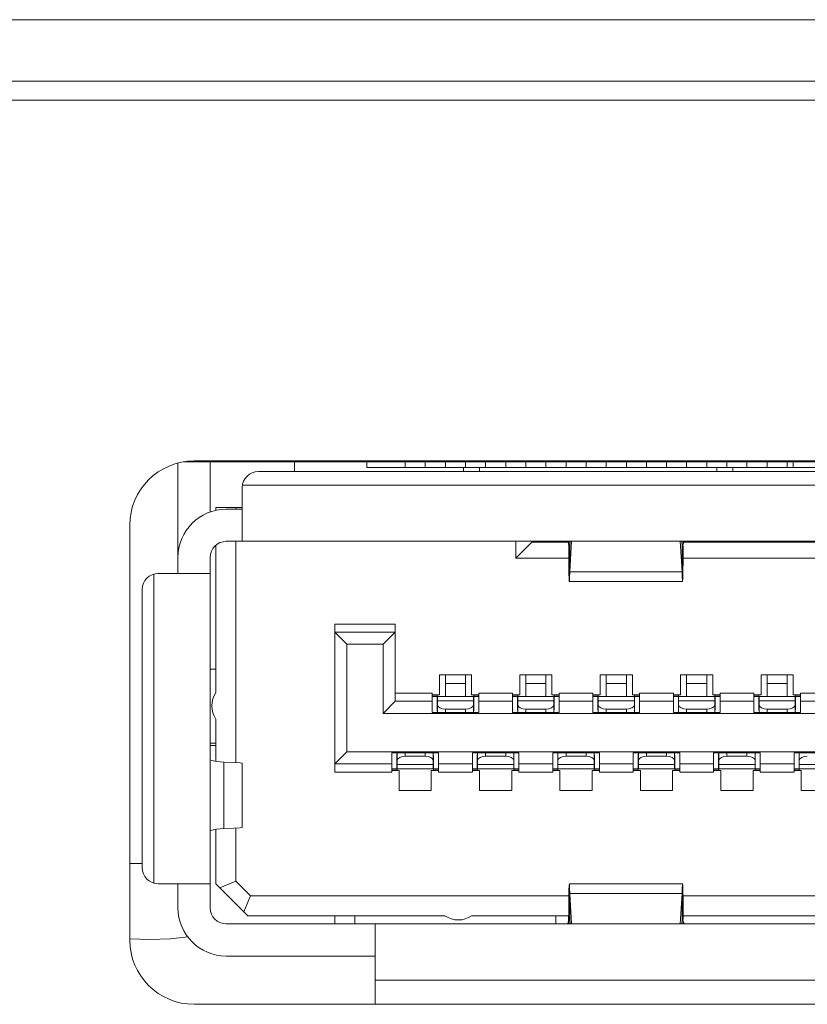
# Model space of a CAD drawing. Units: inches. Extents: x 4 to 241, y -18 to 160.
# Drawn here: x 68 to 68, y 33 to 34 of the extents above; entities that cross this region are included whole.
import ezdxf

# ---------------------------------------------------------------- set-up
doc = ezdxf.new("R2010")
doc.units = ezdxf.units.IN
doc.header["$MEASUREMENT"] = 0
doc.linetypes.add('$DDT_AUDIT_GENERATED_(57)', pattern=[0])
doc.linetypes.add('DCAD_CONTINUOUS', pattern=[0])
for name, color, linetype, lineweight in [('0_V801_BACK_B_BL34', 7, '$DDT_AUDIT_GENERATED_(57)', 0), ('ASS_BOAR_DISPLAY_ASM_BL263', 7, '$DDT_AUDIT_GENERATED_(57)', 0), ('ATHLON38_MAIN_PCB_BL67', 7, '$DDT_AUDIT_GENERATED_(57)', 0), ('CONNECT_6PIN_BL261', 7, '$DDT_AUDIT_GENERATED_(57)', 0), ('V652_BACK_M_BL38', 7, '$DDT_AUDIT_GENERATED_(57)', 0), ('V801_BEZEL_B_BL5', 7, '$DDT_AUDIT_GENERATED_(57)', 0), ('V801_IO_BKT_BL47', 7, '$DDT_AUDIT_GENERATED_(57)', 0)]:
    doc.layers.add(name, color=color, linetype=linetype, lineweight=lineweight)

msp = doc.modelspace()

# ---------------------------------------------------------------- linework, layer by layer
at = {"layer": '0_V801_BACK_B_BL34', "color": 7, "linetype": 'DCAD_CONTINUOUS', "lineweight": 0, "ltscale": 0.004921}
for p, q in [((69.07693, 33.6857), (67.615, 33.6857)), ((69.07693, 33.67648), (65.77264, 33.67648))]:
    msp.add_line(p, q, dxfattribs=at)
at = {"layer": 'ASS_BOAR_DISPLAY_ASM_BL263', "color": 7, "linetype": 'DCAD_CONTINUOUS', "lineweight": 0, "ltscale": 0.004921}
for p, q in [((68.04248, 33.44459), (68.04248, 33.4987)), ((68.05823, 33.49931), (68.05823, 33.47455)), ((68.08185, 33.49459), (68.39012, 33.49459)), ((68.09957, 33.49459), (68.09957, 33.49931)), ((68.135, 33.49656), (68.135, 33.49931)), ((68.135, 33.49656), (68.61532, 33.49656)), ((68.1537, 33.49656), (68.1537, 33.49931)), ((68.16355, 33.49931), (68.16355, 33.49656)), ((68.17339, 33.49656), (68.17339, 33.49931)), ((68.18225, 33.49459), (68.18225, 33.49656)), ((68.18323, 33.49931), (68.18323, 33.49656)), ((68.19012, 33.49656), (68.19012, 33.49459)), ((68.19307, 33.49656), (68.19307, 33.49931)), ((68.20292, 33.49931), (68.20292, 33.49656)), ((68.21276, 33.49656), (68.21276, 33.49931)), ((68.2226, 33.49931), (68.2226, 33.49656)), ((68.23244, 33.49656), (68.23244, 33.49931)), ((68.24229, 33.49931), (68.24229, 33.49656)), ((68.25213, 33.49656), (68.25213, 33.49931)), ((68.26197, 33.49931), (68.26197, 33.49656)), ((68.27181, 33.49656), (68.27181, 33.49931)), ((68.28166, 33.49931), (68.28166, 33.49656)), ((68.2915, 33.49656), (68.2915, 33.49931)), ((68.30134, 33.49931), (68.30134, 33.49656)), ((68.30626, 33.49656), (68.30626, 33.49459)), ((68.31118, 33.49656), (68.31118, 33.49931)), ((68.31414, 33.49459), (68.31414, 33.49656)), ((68.32103, 33.49931), (68.32103, 33.49656)), ((68.33087, 33.49656), (68.33087, 33.49931)), ((68.34071, 33.49931), (68.34071, 33.49656)), ((68.07398, 33.48671), (68.07398, 33.46034)), ((68.39012, 33.48789), (68.07407, 33.48789)), ((68.06099, 33.47541), (68.06099, 33.47687)), ((68.06099, 33.47687), (68.07398, 33.47687)), ((68.07398, 33.47608), (68.06611, 33.47608)), ((68.07083, 33.47608), (68.07083, 33.47687)), ((68.06099, 33.38631), (68.06099, 33.45834)), ((68.39012, 33.46034), (68.06611, 33.46034)), ((68.07083, 33.35202), (68.07083, 33.46034)), ((68.20784, 33.45207), (68.20784, 33.46034)), ((68.21571, 33.45994), (68.20784, 33.45207)), ((68.21571, 33.45994), (68.21571, 33.46034)), ((68.21571, 33.45994), (68.23341, 33.45994)), ((68.23377, 33.46034), (68.23378, 33.46011)), ((68.23395, 33.45687), (68.23407, 33.4564)), ((68.23442, 33.46034), (68.23428, 33.45797)), ((68.23428, 33.44537), (68.23516, 33.46034)), ((68.23428, 33.45797), (68.23428, 33.44537)), ((68.28839, 33.46034), (68.28927, 33.44537)), ((68.28927, 33.45797), (68.28913, 33.46034)), ((68.28927, 33.45797), (68.28927, 33.44537)), ((68.2896, 33.45687), (68.28948, 33.4564)), ((68.28982, 33.45797), (68.28976, 33.45038)), ((68.28978, 33.46034), (68.28977, 33.46007)), ((68.29015, 33.45994), (68.46018, 33.45994)), ((68.05823, 33.28081), (68.05823, 33.45246)), ((68.23379, 33.45207), (68.20784, 33.45207)), ((68.46056, 33.45207), (68.28978, 33.45207)), ((68.03067, 33.44428), (68.03067, 33.29292)), ((68.05823, 33.44459), (68.03284, 33.44459)), ((68.23428, 33.44537), (68.28927, 33.44537)), ((68.02496, 33.43671), (68.02496, 33.30049)), ((68.28948, 33.44065), (68.23407, 33.44065)), ((68.11926, 33.41978), (68.11926, 33.34734)), ((68.11926, 33.41978), (68.14878, 33.41978)), ((68.14878, 33.38199), (68.14878, 33.41978)), ((68.11926, 33.41585), (68.12516, 33.40994)), ((68.14878, 33.41585), (68.11926, 33.41585)), ((68.14878, 33.41585), (68.14288, 33.40994)), ((68.12516, 33.40994), (68.12516, 33.35719)), ((68.14288, 33.40994), (68.12516, 33.40994)), ((68.14288, 33.40994), (68.14288, 33.37608)), ((68.06099, 33.39774), (68.05823, 33.39774)), ((68.17044, 33.38514), (68.17044, 33.39498)), ((68.17044, 33.39498), (68.18619, 33.39498)), ((68.17339, 33.38435), (68.17339, 33.39498)), ((68.18323, 33.39498), (68.18323, 33.38435)), ((68.18619, 33.39498), (68.18619, 33.38514)), ((68.20981, 33.38514), (68.20981, 33.39498)), ((68.20981, 33.39498), (68.22556, 33.39498)), ((68.21276, 33.38435), (68.21276, 33.39498)), ((68.2226, 33.39498), (68.2226, 33.38435)), ((68.22556, 33.39498), (68.22556, 33.38514)), ((68.24918, 33.38514), (68.24918, 33.39498)), ((68.24918, 33.39498), (68.26493, 33.39498)), ((68.25213, 33.38435), (68.25213, 33.39498)), ((68.26197, 33.39498), (68.26197, 33.38435)), ((68.26493, 33.39498), (68.26493, 33.38514)), ((68.28855, 33.38514), (68.28855, 33.39498)), ((68.28855, 33.39498), (68.3043, 33.39498)), ((68.2915, 33.38435), (68.2915, 33.39498)), ((68.30134, 33.39498), (68.30134, 33.38435)), ((68.3043, 33.39498), (68.3043, 33.38514)), ((68.32792, 33.38514), (68.32792, 33.39498)), ((68.32792, 33.39498), (68.34367, 33.39498)), ((68.33087, 33.38435), (68.33087, 33.39498)), ((68.34071, 33.39498), (68.34071, 33.38435)), ((68.34367, 33.39498), (68.34367, 33.38514)), ((68.17339, 33.39073), (68.18323, 33.39073)), ((68.21276, 33.39073), (68.2226, 33.39073)), ((68.25213, 33.39073), (68.26197, 33.39073)), ((68.2915, 33.39073), (68.30134, 33.39073)), ((68.33087, 33.39073), (68.34071, 33.39073)), ((68.14878, 33.38593), (68.16689, 33.38593)), ((68.16689, 33.37648), (68.16689, 33.38593)), ((68.16689, 33.38514), (68.17044, 33.38514)), ((68.16689, 33.38447), (68.16937, 33.38447)), ((68.16689, 33.38435), (68.16933, 33.38435)), ((68.16933, 33.37766), (68.16933, 33.38435)), ((68.16937, 33.38514), (68.16937, 33.38447)), ((68.16945, 33.37648), (68.16945, 33.38435)), ((68.18717, 33.38435), (68.16945, 33.38435)), ((68.18619, 33.38514), (68.18973, 33.38514)), ((68.18717, 33.37648), (68.18717, 33.38435)), ((68.18725, 33.38447), (68.18725, 33.38514)), ((68.18725, 33.38447), (68.18973, 33.38447)), ((68.18729, 33.37766), (68.18729, 33.38435)), ((68.18729, 33.38435), (68.18973, 33.38435)), ((68.18973, 33.37648), (68.18973, 33.38593)), ((68.18973, 33.38593), (68.20626, 33.38593)), ((68.20626, 33.37648), (68.20626, 33.38593)), ((68.20626, 33.38514), (68.20981, 33.38514)), ((68.20626, 33.38447), (68.20878, 33.38447)), ((68.20626, 33.38435), (68.2087, 33.38435)), ((68.2087, 33.38435), (68.2087, 33.37766)), ((68.20878, 33.38514), (68.20878, 33.38447)), ((68.20882, 33.37648), (68.20882, 33.38435)), ((68.22654, 33.38435), (68.20882, 33.38435)), ((68.22556, 33.38514), (68.2291, 33.38514)), ((68.22654, 33.37648), (68.22654, 33.38435)), ((68.22658, 33.38447), (68.22658, 33.38514)), ((68.22658, 33.38447), (68.2291, 33.38447)), ((68.22666, 33.38435), (68.22666, 33.37766)), ((68.22666, 33.38435), (68.2291, 33.38435)), ((68.2291, 33.37648), (68.2291, 33.38593)), ((68.2291, 33.38593), (68.24563, 33.38593)), ((68.24563, 33.37648), (68.24563, 33.38593)), ((68.24563, 33.38514), (68.24918, 33.38514)), ((68.24563, 33.38447), (68.24815, 33.38447)), ((68.24563, 33.38435), (68.24807, 33.38435)), ((68.24807, 33.38435), (68.24807, 33.37766)), ((68.24815, 33.38514), (68.24815, 33.38447)), ((68.24819, 33.37648), (68.24819, 33.38435)), ((68.26591, 33.38435), (68.24819, 33.38435)), ((68.26493, 33.38514), (68.26847, 33.38514)), ((68.26591, 33.37648), (68.26591, 33.38435)), ((68.26595, 33.38447), (68.26595, 33.38514)), ((68.26595, 33.38447), (68.26847, 33.38447)), ((68.26603, 33.38435), (68.26603, 33.37766)), ((68.26603, 33.38435), (68.26847, 33.38435)), ((68.26847, 33.37648), (68.26847, 33.38593)), ((68.26847, 33.38593), (68.285, 33.38593)), ((68.285, 33.37648), (68.285, 33.38593)), ((68.285, 33.38514), (68.28855, 33.38514)), ((68.285, 33.38447), (68.28748, 33.38447)), ((68.285, 33.38435), (68.28744, 33.38435)), ((68.28744, 33.37766), (68.28744, 33.38435)), ((68.28748, 33.38514), (68.28748, 33.38447)), ((68.28756, 33.37648), (68.28756, 33.38435)), ((68.30528, 33.38435), (68.28756, 33.38435)), ((68.3043, 33.38514), (68.30784, 33.38514)), ((68.30528, 33.37648), (68.30528, 33.38435)), ((68.30536, 33.38447), (68.30536, 33.38514)), ((68.30536, 33.38447), (68.30784, 33.38447)), ((68.3054, 33.37766), (68.3054, 33.38435)), ((68.3054, 33.38435), (68.30784, 33.38435)), ((68.30784, 33.37648), (68.30784, 33.38593)), ((68.30784, 33.38593), (68.32437, 33.38593)), ((68.32437, 33.37648), (68.32437, 33.38593)), ((68.32437, 33.38514), (68.32792, 33.38514)), ((68.32437, 33.38447), (68.32689, 33.38447)), ((68.32437, 33.38435), (68.32681, 33.38435)), ((68.32681, 33.38435), (68.32681, 33.37766)), ((68.32689, 33.38514), (68.32689, 33.38447)), ((68.32693, 33.37648), (68.32693, 33.38435)), ((68.34465, 33.38435), (68.32693, 33.38435)), ((68.34367, 33.38514), (68.34721, 33.38514)), ((68.34465, 33.37648), (68.34465, 33.38435)), ((68.34469, 33.38447), (68.34469, 33.38514)), ((68.34469, 33.38447), (68.34721, 33.38447)), ((68.34477, 33.38435), (68.34477, 33.37766)), ((68.34477, 33.38435), (68.34721, 33.38435)), ((68.34721, 33.37648), (68.34721, 33.38593)), ((68.34721, 33.38593), (68.36374, 33.38593)), ((68.14878, 33.38199), (68.14288, 33.37608)), ((68.16689, 33.38199), (68.14878, 33.38199)), ((68.16945, 33.38229), (68.18717, 33.38229)), ((68.20626, 33.38199), (68.18973, 33.38199)), ((68.22654, 33.38229), (68.20882, 33.38229)), ((68.24563, 33.38199), (68.2291, 33.38199)), ((68.26591, 33.38229), (68.24819, 33.38229)), ((68.285, 33.38199), (68.26847, 33.38199)), ((68.28756, 33.38229), (68.30528, 33.38229)), ((68.32437, 33.38199), (68.30784, 33.38199)), ((68.34465, 33.38229), (68.32693, 33.38229)), ((68.36374, 33.38199), (68.34721, 33.38199)), ((68.14288, 33.37608), (68.56807, 33.37608)), ((68.18973, 33.37648), (68.16689, 33.37648)), ((68.16936, 33.37724), (68.16933, 33.37766)), ((68.17339, 33.37648), (68.17339, 33.37821)), ((68.17339, 33.37821), (68.18323, 33.37821)), ((68.18323, 33.37648), (68.18323, 33.37821)), ((68.18726, 33.37724), (68.18729, 33.37766)), ((68.2291, 33.37648), (68.20626, 33.37648)), ((68.21276, 33.37821), (68.21276, 33.37648)), ((68.2226, 33.37821), (68.21276, 33.37821)), ((68.2226, 33.37821), (68.2226, 33.37648)), ((68.26847, 33.37648), (68.24563, 33.37648)), ((68.25213, 33.37821), (68.25213, 33.37648)), ((68.26197, 33.37821), (68.25213, 33.37821)), ((68.26197, 33.37821), (68.26197, 33.37648)), ((68.30784, 33.37648), (68.285, 33.37648)), ((68.28747, 33.37724), (68.28744, 33.37766)), ((68.2915, 33.37648), (68.2915, 33.37821)), ((68.2915, 33.37821), (68.30134, 33.37821)), ((68.30134, 33.37648), (68.30134, 33.37821)), ((68.30537, 33.37724), (68.3054, 33.37766)), ((68.34721, 33.37648), (68.32437, 33.37648)), ((68.33087, 33.37821), (68.33087, 33.37648)), ((68.34071, 33.37821), (68.33087, 33.37821)), ((68.34071, 33.37821), (68.34071, 33.37648)), ((68.06099, 33.35261), (68.06099, 33.37325)), ((68.05823, 33.36152), (68.06099, 33.36152)), ((68.05823, 33.36034), (68.06099, 33.36034)), ((68.11926, 33.35128), (68.12516, 33.35719)), ((68.12516, 33.35719), (68.58579, 33.35719)), ((68.14721, 33.34734), (68.14721, 33.35679)), ((68.14721, 33.35679), (68.17004, 33.35679)), ((68.14967, 33.35603), (68.14965, 33.35561)), ((68.14965, 33.35561), (68.14965, 33.34892)), ((68.14977, 33.34892), (68.14977, 33.35679)), ((68.1537, 33.35506), (68.1537, 33.35679)), ((68.16355, 33.35506), (68.1537, 33.35506)), ((68.16355, 33.35679), (68.16355, 33.35506)), ((68.16748, 33.34892), (68.16748, 33.35679)), ((68.1676, 33.35561), (68.1676, 33.34892)), ((68.17004, 33.34734), (68.17004, 33.35679)), ((68.18658, 33.34734), (68.18658, 33.35679)), ((68.18658, 33.35679), (68.20941, 33.35679)), ((68.18904, 33.35603), (68.18902, 33.35561)), ((68.18902, 33.35561), (68.18902, 33.34892)), ((68.18914, 33.34892), (68.18914, 33.35679)), ((68.19307, 33.35506), (68.19307, 33.35679)), ((68.20292, 33.35506), (68.19307, 33.35506)), ((68.20292, 33.35679), (68.20292, 33.35506)), ((68.20685, 33.34892), (68.20685, 33.35679)), ((68.20697, 33.35561), (68.20697, 33.34892)), ((68.20941, 33.34734), (68.20941, 33.35679)), ((68.22595, 33.34734), (68.22595, 33.35679)), ((68.24878, 33.35679), (68.22595, 33.35679)), ((68.22839, 33.34892), (68.22839, 33.35561)), ((68.22851, 33.34892), (68.22851, 33.35679)), ((68.23244, 33.35506), (68.23244, 33.35679)), ((68.23244, 33.35506), (68.24229, 33.35506)), ((68.24229, 33.35506), (68.24229, 33.35679)), ((68.24622, 33.34892), (68.24622, 33.35679)), ((68.24634, 33.34892), (68.24634, 33.35561)), ((68.24878, 33.34734), (68.24878, 33.35679)), ((68.26532, 33.34734), (68.26532, 33.35679)), ((68.28815, 33.35679), (68.26532, 33.35679)), ((68.26778, 33.35603), (68.26776, 33.35561)), ((68.26776, 33.35561), (68.26776, 33.34892)), ((68.26788, 33.34892), (68.26788, 33.35679)), ((68.27181, 33.35506), (68.27181, 33.35679)), ((68.28166, 33.35506), (68.27181, 33.35506)), ((68.28166, 33.35679), (68.28166, 33.35506)), ((68.28559, 33.34892), (68.28559, 33.35679)), ((68.28571, 33.35561), (68.28571, 33.34892)), ((68.28815, 33.34734), (68.28815, 33.35679)), ((68.30469, 33.34734), (68.30469, 33.35679)), ((68.32752, 33.35679), (68.30469, 33.35679)), ((68.30715, 33.35603), (68.30713, 33.35561)), ((68.30713, 33.35561), (68.30713, 33.34892)), ((68.30725, 33.34892), (68.30725, 33.35679)), ((68.31118, 33.35506), (68.31118, 33.35679)), ((68.32103, 33.35506), (68.31118, 33.35506)), ((68.32103, 33.35679), (68.32103, 33.35506)), ((68.32496, 33.34892), (68.32496, 33.35679)), ((68.32508, 33.35561), (68.32508, 33.34892)), ((68.32752, 33.34734), (68.32752, 33.35679)), ((68.34406, 33.34734), (68.34406, 33.35679)), ((68.36689, 33.35679), (68.34406, 33.35679)), ((68.3465, 33.34892), (68.3465, 33.35561)), ((68.34662, 33.34892), (68.34662, 33.35679)), ((68.06498, 33.35221), (68.06132, 33.35256)), ((68.06498, 33.35221), (68.06498, 33.31965)), ((68.07398, 33.35174), (68.07398, 33.32011)), ((68.11926, 33.35128), (68.14721, 33.35128)), ((68.16748, 33.35098), (68.14977, 33.35098)), ((68.17004, 33.35128), (68.18658, 33.35128)), ((68.20685, 33.35098), (68.18914, 33.35098)), ((68.20941, 33.35128), (68.22595, 33.35128)), ((68.22851, 33.35098), (68.24622, 33.35098)), ((68.24878, 33.35128), (68.26532, 33.35128)), ((68.28559, 33.35098), (68.26788, 33.35098)), ((68.28815, 33.35128), (68.30469, 33.35128)), ((68.32496, 33.35098), (68.30725, 33.35098)), ((68.32752, 33.35128), (68.34406, 33.35128)), ((68.34662, 33.35098), (68.36433, 33.35098)), ((68.14721, 33.34734), (68.11926, 33.34734)), ((68.14965, 33.34892), (68.14721, 33.34892)), ((68.14973, 33.3488), (68.14721, 33.3488)), ((68.15075, 33.34813), (68.14721, 33.34813)), ((68.14973, 33.3488), (68.14973, 33.34813)), ((68.14977, 33.34892), (68.16748, 33.34892)), ((68.15075, 33.33829), (68.15075, 33.34813)), ((68.1665, 33.34813), (68.1665, 33.33829)), ((68.17004, 33.34813), (68.1665, 33.34813)), ((68.16752, 33.34813), (68.16752, 33.3488)), ((68.17004, 33.3488), (68.16752, 33.3488)), ((68.17004, 33.34892), (68.1676, 33.34892)), ((68.18658, 33.34734), (68.17004, 33.34734)), ((68.18902, 33.34892), (68.18658, 33.34892)), ((68.1891, 33.3488), (68.18658, 33.3488)), ((68.19012, 33.34813), (68.18658, 33.34813)), ((68.1891, 33.3488), (68.1891, 33.34813)), ((68.18914, 33.34892), (68.20685, 33.34892)), ((68.19012, 33.33829), (68.19012, 33.34813)), ((68.20587, 33.34813), (68.20587, 33.33829)), ((68.20941, 33.34813), (68.20587, 33.34813)), ((68.20689, 33.34813), (68.20689, 33.3488)), ((68.20941, 33.3488), (68.20689, 33.3488)), ((68.20941, 33.34892), (68.20697, 33.34892)), ((68.22595, 33.34734), (68.20941, 33.34734)), ((68.22839, 33.34892), (68.22595, 33.34892)), ((68.22843, 33.3488), (68.22595, 33.3488)), ((68.22949, 33.34813), (68.22595, 33.34813)), ((68.22843, 33.3488), (68.22843, 33.34813)), ((68.22851, 33.34892), (68.24622, 33.34892)), ((68.22949, 33.33829), (68.22949, 33.34813)), ((68.24524, 33.34813), (68.24524, 33.33829)), ((68.24878, 33.34813), (68.24524, 33.34813)), ((68.2463, 33.34813), (68.2463, 33.3488)), ((68.24878, 33.3488), (68.2463, 33.3488)), ((68.24878, 33.34892), (68.24634, 33.34892)), ((68.26532, 33.34734), (68.24878, 33.34734)), ((68.26776, 33.34892), (68.26532, 33.34892)), ((68.26784, 33.3488), (68.26532, 33.3488)), ((68.26886, 33.34813), (68.26532, 33.34813)), ((68.26784, 33.3488), (68.26784, 33.34813)), ((68.26788, 33.34892), (68.28559, 33.34892)), ((68.26886, 33.33829), (68.26886, 33.34813)), ((68.28461, 33.34813), (68.28461, 33.33829)), ((68.28815, 33.34813), (68.28461, 33.34813)), ((68.28563, 33.34813), (68.28563, 33.3488)), ((68.28815, 33.3488), (68.28563, 33.3488)), ((68.28815, 33.34892), (68.28571, 33.34892)), ((68.30469, 33.34734), (68.28815, 33.34734)), ((68.30713, 33.34892), (68.30469, 33.34892)), ((68.30721, 33.3488), (68.30469, 33.3488)), ((68.30823, 33.34813), (68.30469, 33.34813)), ((68.30721, 33.3488), (68.30721, 33.34813)), ((68.30725, 33.34892), (68.32496, 33.34892)), ((68.30823, 33.33829), (68.30823, 33.34813)), ((68.32398, 33.34813), (68.32398, 33.33829)), ((68.32752, 33.34813), (68.32398, 33.34813)), ((68.325, 33.34813), (68.325, 33.3488)), ((68.32752, 33.3488), (68.325, 33.3488)), ((68.32752, 33.34892), (68.32508, 33.34892)), ((68.34406, 33.34734), (68.32752, 33.34734)), ((68.3465, 33.34892), (68.34406, 33.34892)), ((68.34654, 33.3488), (68.34406, 33.3488)), ((68.3476, 33.34813), (68.34406, 33.34813)), ((68.34654, 33.3488), (68.34654, 33.34813)), ((68.34662, 33.34892), (68.36433, 33.34892)), ((68.3476, 33.33829), (68.3476, 33.34813)), ((68.1665, 33.33829), (68.15075, 33.33829)), ((68.20587, 33.33829), (68.19012, 33.33829)), ((68.24524, 33.33829), (68.22949, 33.33829)), ((68.28461, 33.33829), (68.26886, 33.33829)), ((68.32398, 33.33829), (68.30823, 33.33829)), ((68.36335, 33.33829), (68.3476, 33.33829)), ((68.06099, 33.29262), (68.06099, 33.31923)), ((68.06498, 33.31965), (68.06132, 33.31929)), ((68.07083, 33.29391), (68.07083, 33.31985)), ((68.03284, 33.29262), (68.05823, 33.29262)), ((68.04248, 33.29262), (68.04248, 33.28081)), ((68.06099, 33.29262), (68.07674, 33.27687)), ((68.06296, 33.29065), (68.07083, 33.29391)), ((68.07803, 33.28671), (68.07083, 33.29391)), ((68.28949, 33.29262), (68.23408, 33.29262)), ((68.23516, 33.27293), (68.23428, 33.2879)), ((68.23428, 33.2879), (68.23428, 33.2753)), ((68.23428, 33.2879), (68.28927, 33.2879)), ((68.28927, 33.2879), (68.28839, 33.27293)), ((68.28927, 33.2753), (68.28927, 33.2879)), ((68.07803, 33.28671), (68.07477, 33.27884)), ((68.07803, 33.28671), (68.23384, 33.28671)), ((68.2897, 33.28671), (68.46061, 33.28671)), ((68.23376, 33.28034), (68.23373, 33.27445)), ((68.06611, 33.27293), (68.68422, 33.27293)), ((68.17318, 33.27687), (68.07674, 33.27687)), ((68.11926, 33.27293), (68.11926, 33.27687)), ((68.1291, 33.27687), (68.1291, 33.27293)), ((68.13894, 33.27293), (68.13894, 33.23356)), ((68.23374, 33.27687), (68.18624, 33.27687)), ((68.22752, 33.27293), (68.22752, 33.27687)), ((68.23377, 33.27293), (68.23378, 33.27324)), ((68.23396, 33.27643), (68.23407, 33.27687)), ((68.23428, 33.2753), (68.23442, 33.27293)), ((68.28913, 33.27293), (68.28927, 33.2753)), ((68.2897, 33.27517), (68.28977, 33.27323)), ((68.28977, 33.27323), (68.28978, 33.27293)), ((68.36863, 33.27687), (68.2898, 33.27687)), ((68.06611, 33.25719), (68.13894, 33.25719)), ((68.61138, 33.24538), (68.13894, 33.24538))]:
    msp.add_line(p, q, dxfattribs=at)
at = {"layer": 'ASS_BOAR_DISPLAY_ASM_BL263', "color": 7, "linetype": 'DCAD_CONTINUOUS', "lineweight": 0, "ltscale": 0.004921, "flags": 128}
for points in [[(68.23297, 33.46034), (68.23331, 33.46014), (68.23358, 33.45959), (68.23373, 33.45882)], [(68.23374, 33.45797), (68.23377, 33.4533), (68.23383, 33.4485), (68.23389, 33.44466), (68.23396, 33.44204), (68.23404, 33.44077), (68.23407, 33.44065)], [(68.23378, 33.46011), (68.23385, 33.45816), (68.23395, 33.45687)], [(68.23407, 33.4564), (68.23418, 33.45679), (68.23428, 33.45797)], [(68.28948, 33.4564), (68.28937, 33.45678), (68.28927, 33.45797)], [(68.28977, 33.46007), (68.2897, 33.45814), (68.2896, 33.45687)], [(68.28982, 33.45882), (68.28998, 33.45959), (68.29025, 33.46014)], [(68.28976, 33.45038), (68.2897, 33.44587), (68.28966, 33.44408), (68.28962, 33.44264), (68.28958, 33.44158), (68.28953, 33.44092), (68.28949, 33.44065), (68.28948, 33.44065)], [(68.23407, 33.44065), (68.23412, 33.44093), (68.2342, 33.4425), (68.23428, 33.44537)], [(68.28948, 33.44065), (68.28944, 33.4408), (68.2894, 33.44136), (68.28935, 33.44232), (68.28931, 33.44367), (68.28927, 33.44537)], [(68.17339, 33.37821), (68.17194, 33.37836), (68.17069, 33.37877), (68.16979, 33.37943), (68.16945, 33.38025)], [(68.18323, 33.37821), (68.18465, 33.37835), (68.18591, 33.37876), (68.18682, 33.37941), (68.18717, 33.38025)], [(68.21276, 33.37821), (68.21131, 33.37836), (68.21006, 33.37877), (68.20916, 33.37943), (68.20882, 33.38025)], [(68.22654, 33.38025), (68.22623, 33.37946), (68.22533, 33.37878), (68.22404, 33.37835), (68.2226, 33.37821)], [(68.25213, 33.37821), (68.25068, 33.37836), (68.24943, 33.37877), (68.24853, 33.37943), (68.24819, 33.38025)], [(68.26591, 33.38025), (68.2656, 33.37946), (68.2647, 33.37878), (68.26341, 33.37835), (68.26197, 33.37821)], [(68.2915, 33.37821), (68.29005, 33.37836), (68.2888, 33.37877), (68.2879, 33.37943), (68.28756, 33.38025)], [(68.30134, 33.37821), (68.30276, 33.37835), (68.30402, 33.37876), (68.30493, 33.37941), (68.30528, 33.38025)], [(68.33087, 33.37821), (68.32942, 33.37836), (68.32817, 33.37877), (68.32727, 33.37943), (68.32693, 33.38025)], [(68.34465, 33.38025), (68.34434, 33.37946), (68.34344, 33.37878), (68.34215, 33.37835), (68.34071, 33.37821)], [(68.1537, 33.35506), (68.15226, 33.35491), (68.15102, 33.35451), (68.15012, 33.35386), (68.14977, 33.35302)], [(68.16355, 33.35506), (68.16501, 33.35491), (68.16626, 33.35449), (68.16715, 33.35384), (68.16748, 33.35302)], [(68.19307, 33.35506), (68.19163, 33.35491), (68.19039, 33.35451), (68.18949, 33.35386), (68.18914, 33.35302)], [(68.20292, 33.35506), (68.20438, 33.35491), (68.20563, 33.35449), (68.20652, 33.35384), (68.20685, 33.35302)], [(68.22851, 33.35302), (68.22882, 33.35382), (68.22972, 33.35449), (68.23102, 33.35492), (68.23244, 33.35506)], [(68.24229, 33.35506), (68.24375, 33.35491), (68.245, 33.35449), (68.24589, 33.35384), (68.24622, 33.35302)], [(68.27181, 33.35506), (68.27037, 33.35491), (68.26913, 33.35451), (68.26823, 33.35386), (68.26788, 33.35302)], [(68.28166, 33.35506), (68.28312, 33.35491), (68.28437, 33.35449), (68.28526, 33.35384), (68.28559, 33.35302)], [(68.31118, 33.35506), (68.30974, 33.35491), (68.3085, 33.35451), (68.3076, 33.35386), (68.30725, 33.35302)], [(68.32103, 33.35506), (68.32249, 33.35491), (68.32374, 33.35449), (68.32463, 33.35384), (68.32496, 33.35302)], [(68.34662, 33.35302), (68.34693, 33.35382), (68.34783, 33.35449), (68.34913, 33.35492), (68.35056, 33.35506)], [(68.06132, 33.35256), (68.05902, 33.35296), (68.05823, 33.35339)], [(68.07398, 33.35174), (68.07293, 33.35191), (68.06987, 33.35207), (68.06498, 33.35221)], [(68.06132, 33.31929), (68.05902, 33.31889), (68.05823, 33.31846)], [(68.07398, 33.32011), (68.07293, 33.31995), (68.06987, 33.3198), (68.06498, 33.31965)], [(68.23408, 33.29262), (68.23398, 33.29178), (68.23389, 33.28931)], [(68.23428, 33.2879), (68.23421, 33.29048), (68.23414, 33.29208), (68.23408, 33.29262)], [(68.28949, 33.29262), (68.28942, 33.29208), (68.28934, 33.29048), (68.28927, 33.2879)], [(68.28965, 33.28931), (68.28957, 33.29178), (68.28949, 33.29262)], [(68.23389, 33.28931), (68.23381, 33.28541), (68.23376, 33.28034)], [(68.28981, 33.2753), (68.28978, 33.28034), (68.28972, 33.28541), (68.28965, 33.28931)], [(68.23373, 33.27445), (68.23357, 33.27368), (68.2333, 33.27313)], [(68.23378, 33.27324), (68.23386, 33.27517), (68.23396, 33.27643)], [(68.23407, 33.27687), (68.23414, 33.27669), (68.23422, 33.27615), (68.23428, 33.2753)], [(68.28948, 33.27687), (68.28941, 33.27669), (68.28934, 33.27615), (68.28927, 33.2753)], [(68.28948, 33.27687), (68.2896, 33.27643), (68.2897, 33.27517)], [(68.29058, 33.27293), (68.29024, 33.27313), (68.28997, 33.27368), (68.28982, 33.27445)]]:
    msp.add_lwpolyline(points, dxfattribs=at)
at = {"layer": 'ASS_BOAR_DISPLAY_ASM_BL263', "color": 7, "linetype": 'DCAD_CONTINUOUS', "lineweight": 0, "ltscale": 0.004921}
for centre, radius, start, end in [((68.08185, 33.48671), 0.00787, 90, 180), ((68.06611, 33.45246), 0.02362, 90, 180), ((68.06611, 33.45246), 0.00787, 90, 180), ((68.03284, 33.43671), 0.00787, 90, 180), ((68.07083, 33.37978), 0.01181, 146.4427, 213.5573), ((68.03284, 33.30049), 0.00787, 180, 270), ((68.06611, 33.28081), 0.02362, 180, 270), ((68.06611, 33.28081), 0.00787, 180, 270), ((68.17971, 33.28671), 0.01181, 236.4427, 303.5573)]:
    msp.add_arc(centre, radius, start, end, dxfattribs=at)
at = {"layer": 'ATHLON38_MAIN_PCB_BL67', "color": 7, "linetype": 'DCAD_CONTINUOUS', "lineweight": 0, "ltscale": 0.004921}
msp.add_line((68.04542, 33.49931), (68.63832, 33.49931), dxfattribs=at)
at = {"layer": 'CONNECT_6PIN_BL261', "color": 7, "linetype": 'DCAD_CONTINUOUS', "lineweight": 0, "ltscale": 0.004921}
for p, q in [((68.34367, 33.49931), (68.34367, 33.49656)), ((68.02496, 33.30246), (68.01886, 33.30246))]:
    msp.add_line(p, q, dxfattribs=at)
at = {"layer": 'V652_BACK_M_BL38', "color": 7, "linetype": 'DCAD_CONTINUOUS', "lineweight": 0, "ltscale": 0.004921, "flags": 128}
msp.add_lwpolyline([(68.04753, 33.26654), (68.03858, 33.26563), (68.0287, 33.26529), (68.01888, 33.26562)], dxfattribs=at)
at = {"layer": 'V801_BEZEL_B_BL5', "color": 7, "linetype": 'DCAD_CONTINUOUS', "lineweight": 0, "ltscale": 0.004921}
msp.add_line((106.14286, 33.71585), (38.57597, 33.71585), dxfattribs=at)
at = {"layer": 'V801_IO_BKT_BL47', "color": 7, "linetype": 'DCAD_CONTINUOUS', "lineweight": 0, "ltscale": 0.004921}
for p, q in [((68.63337, 33.49971), (68.05036, 33.49971)), ((68.01886, 33.46821), (68.01886, 33.26506)), ((68.05036, 33.23356), (68.69996, 33.23356))]:
    msp.add_line(p, q, dxfattribs=at)
for centre, start, end in [((68.05036, 33.46821), 90, 180), ((68.05036, 33.26506), 180, 270)]:
    msp.add_arc(centre, 0.0315, start, end, dxfattribs=at)

doc.saveas('drawing.dxf')
